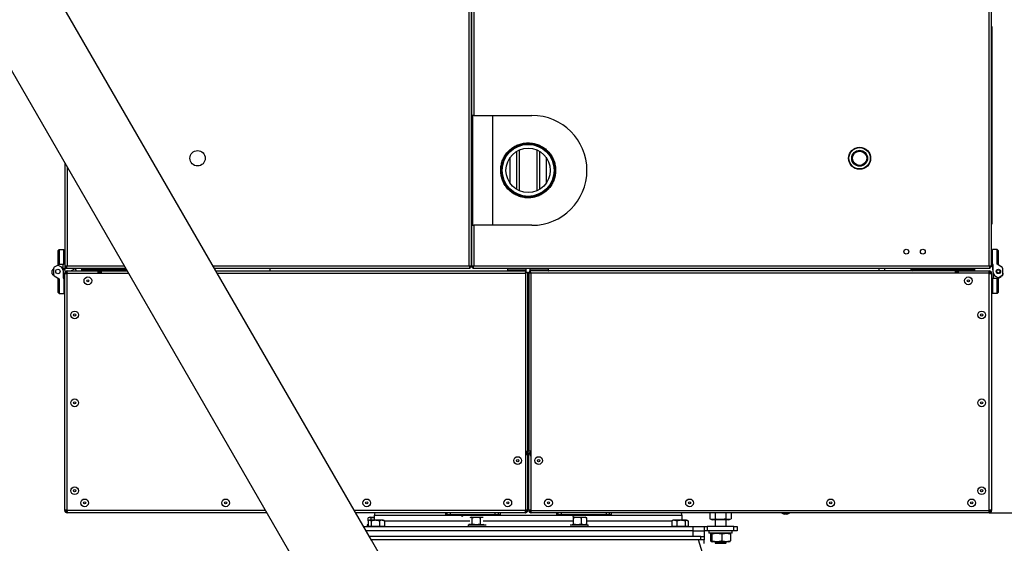
# Model space of a CAD drawing. Units: millimetres. Extents: x 50 to 8471, y 48 to 5890.
# Drawn here: x 1486 to 2381, y 1257 to 1733 of the extents above; entities that cross this region are included whole.
import ezdxf

# ---------------------------------------------------------------- set-up
doc = ezdxf.new("R2010")
doc.units = ezdxf.units.MM
doc.header["$LTSCALE"] = 10
doc.header["$PDSIZE"] = -1
doc.layers.add('WYMIAR', color=8, linetype='Continuous')
doc.styles.add('SLDTEXTSTYLE0', font='TXT', dxfattribs={"width": 0.605})
doc.dimstyles.new('SLDDIMSTYLE2', dxfattribs={"dimtxt": 51.366374, "dimasz": 33.02, "dimexe": 0, "dimexo": 0.0625, "dimgap": 12.841593, "dimtad": 1, "dimdec": 0, "dimrnd": 1e-09, "dimzin": 12, "dimdsep": 46, "dimtxsty": 'SLDTEXTSTYLE0', "dimsah": 1, "dimcen": 0.09, "dimadec": 0, "dimazin": 3, "dimtfac": 1, "dimtdec": 0, "dimtofl": 0, "dimtmove": 0, "dimatfit": 3, "dimfxl": 1, "dimfrac": 2, "dimtolj": 1, "dimtzin": 12, "dimarcsym": 0})

# ---------------------------------------------------------------- blocks, each defined once
blk = doc.blocks.new('_D_22')
at = {"layer": 'Defpoints', "color": 0}
for p in [(2027.78, 2618.25), (2131.87, 749.68), (2821, 749.68)]:
    blk.add_point(p, dxfattribs=at)
at = {"layer": 'WYMIAR', "color": 0, "linetype": 'Continuous', "lineweight": -2}
for p, q in [((2027.85, 2618.25), (2821, 2618.25)), ((2821, 2585.23), (2821, 782.7)), ((2131.94, 749.68), (2821, 749.68))]:
    blk.add_line(p, q, dxfattribs=at)
at = {"layer": 'WYMIAR', "color": 0}
for points in [[(2826.51, 2585.23), (2815.5, 2585.23), (2821, 2618.25)], [(2815.5, 782.7), (2826.51, 782.7), (2821, 749.68)]]:
    blk.add_solid(points, dxfattribs=at)
at = {"layer": 'WYMIAR', "color": 0, "lineweight": 18, "insert": (2756.79, 1683.96), "char_height": 51.366, "attachment_point": 2, "rotation": 90, "style": 'SLDTEXTSTYLE0'}
blk.add_mtext('\\A1;1869', dxfattribs=at)
blk = doc.blocks.new('_D_23')
at = {"layer": 'Defpoints', "color": 0}
for p in [(2027.78, 2618.25), (2681, 2618.25), (2367.73, 1284.75)]:
    blk.add_point(p, dxfattribs=at)
at = {"layer": 'WYMIAR', "color": 0, "linetype": 'Continuous', "lineweight": -2}
for p, q in [((2027.85, 2618.25), (2681, 2618.25)), ((2681, 1317.77), (2681, 2585.23)), ((2367.8, 1284.75), (2681, 1284.75))]:
    blk.add_line(p, q, dxfattribs=at)
at = {"layer": 'WYMIAR', "color": 0}
for points in [[(2686.51, 2585.23), (2675.5, 2585.23), (2681, 2618.25)], [(2675.5, 1317.77), (2686.51, 1317.77), (2681, 1284.75)]]:
    blk.add_solid(points, dxfattribs=at)
at = {"layer": 'WYMIAR', "color": 0, "lineweight": 18, "insert": (2616.79, 1951.5), "char_height": 51.366, "attachment_point": 2, "rotation": 90, "style": 'SLDTEXTSTYLE0'}
blk.add_mtext('\\A1;1333', dxfattribs=at)
blk = doc.blocks.new('_D_24')
at = {"layer": 'Defpoints', "color": 0}
for p in [(1380.11, 2752.55), (2131.87, 749.68), (2961, 749.68)]:
    blk.add_point(p, dxfattribs=at)
at = {"layer": 'WYMIAR', "color": 0, "linetype": 'Continuous', "lineweight": -2}
for p, q in [((1380.17, 2752.55), (2961, 2752.55)), ((2961, 2719.53), (2961, 782.7)), ((2131.94, 749.68), (2961, 749.68))]:
    blk.add_line(p, q, dxfattribs=at)
at = {"layer": 'WYMIAR', "color": 0}
for points in [[(2966.51, 2719.53), (2955.5, 2719.53), (2961, 2752.55)], [(2955.5, 782.7), (2966.51, 782.7), (2961, 749.68)]]:
    blk.add_solid(points, dxfattribs=at)
at = {"layer": 'WYMIAR', "color": 0, "lineweight": 18, "insert": (2896.79, 1751.11), "char_height": 51.366, "attachment_point": 2, "rotation": 90, "style": 'SLDTEXTSTYLE0'}
blk.add_mtext('\\A1;2003', dxfattribs=at)

msp = doc.modelspace()

# ---------------------------------------------------------------- linework, layer by layer
at = {"lineweight": 25}
for p, q in [((1894.734, 1509.299), (1894.734, 2545.199)), ((1896.784, 1508.403), (1896.784, 2546.096)), ((2367.734, 1509.299), (2367.734, 2545.199)), ((2369.784, 1508.403), (2369.784, 2546.096)), ((1896.784, 2273.249), (1896.784, 1646.249)), ((1898.834, 2273.249), (1898.834, 1646.249)), ((1212.691, 2146.949), (1775.229, 1172.604)), ((1805.748, 1259.745), (1293.52, 2146.949)), ((2369.784, 1727.249), (2369.984, 1727.249)), ((2369.984, 1724.249), (2369.784, 1724.249)), ((2369.984, 1727.249), (2369.984, 1724.249)), ((2369.984, 1724.249), (2369.984, 1550.249)), ((1898.834, 1646.249), (1896.784, 1646.249)), ((1898.034, 1546.249), (1898.034, 1646.249)), ((1898.834, 1646.249), (1951.784, 1646.249)), ((1915.984, 1646.249), (1915.984, 1546.249)), ((1937.934, 1578.96), (1937.934, 1613.538)), ((1940.434, 1577.691), (1940.434, 1614.807)), ((1956.134, 1614.807), (1956.134, 1577.691)), ((1958.634, 1613.538), (1958.634, 1578.96)), ((1932.017, 1584.358), (1932.017, 1608.141)), ((1964.551, 1608.141), (1964.551, 1584.358)), ((1526.784, 1602.924), (1526.784, 1508.403)), ((1528.834, 1599.373), (1528.834, 1509.299)), ((2369.784, 1550.249), (2369.984, 1550.249)), ((2369.984, 1550.249), (2369.984, 1547.249)), ((1896.784, 1546.249), (1896.784, 1508.403)), ((1896.784, 1546.249), (1898.834, 1546.249)), ((1898.834, 1546.249), (1898.834, 1509.299)), ((1951.784, 1546.249), (1898.834, 1546.249)), ((2369.984, 1547.249), (2369.784, 1547.249)), ((1521.784, 1524.249), (1520.784, 1523.249)), ((1520.784, 1510.449), (1520.784, 1523.249)), ((1521.784, 1524.249), (1521.784, 1510.449)), ((1521.784, 1524.249), (1525.784, 1524.249)), ((1525.784, 1510.449), (1525.784, 1524.249)), ((2370.784, 1523.81), (2369.784, 1523.707)), ((2370.784, 1510.457), (2370.784, 1524.257)), ((2374.784, 1524.257), (2370.784, 1524.257)), ((2374.784, 1510.834), (2374.784, 1524.257)), ((2374.784, 1524.257), (2375.784, 1523.256)), ((2375.784, 1523.256), (2375.784, 1510.257)), ((1526.784, 1521.649), (1525.784, 1521.649)), ((2370.784, 1521.649), (2369.784, 1521.649)), ((1515.42, 1501.981), (1515.469, 1505.14)), ((1516.784, 1506.445), (1515.982, 1505.998)), ((1516.784, 1501.136), (1516.784, 1507.362)), ((1520.02, 1509.808), (1517.284, 1508.228)), ((1520.02, 1509.808), (1520.784, 1510.249)), ((1521.784, 1510.449), (1520.784, 1510.449)), ((1520.784, 1510.449), (1520.784, 1510.249)), ((1523.184, 1508.559), (1521.02, 1509.808)), ((1525.784, 1510.449), (1521.784, 1510.449)), ((1525.184, 1505.094), (1525.184, 1510.449)), ((1525.184, 1507.36), (1525.89, 1506.938)), ((1525.184, 1505.094), (1525.184, 1498.049)), ((1525.784, 1511.849), (1526.784, 1511.849)), ((1526.065, 1507.035), (1525.89, 1506.938)), ((1526.065, 1507.035), (1527.529, 1507.851)), ((1526.552, 1506.162), (1526.065, 1507.035)), ((1528.504, 1507.249), (1526.552, 1506.162)), ((1527.578, 1504.319), (1526.552, 1506.162)), ((1526.784, 1508.403), (1527.584, 1508.403)), ((1527.451, 1508.368), (1527.874, 1508.043)), ((1527.938, 1507.249), (1527.938, 1508.049)), ((1527.938, 1507.249), (1582.022, 1507.249)), ((1528.834, 1509.299), (1580.838, 1509.299)), ((1528.834, 1503.949), (1528.834, 1504.749)), ((1528.834, 1504.749), (1556.734, 1504.749)), ((1532.236, 1504.749), (1536.724, 1507.249)), ((1537.411, 1504.749), (1536.186, 1506.949)), ((1542.284, 1505.449), (1542.284, 1506.249)), ((1542.284, 1506.249), (1547.284, 1506.249)), ((1547.284, 1505.449), (1542.284, 1505.449)), ((1547.284, 1506.249), (1547.284, 1505.449)), ((1547.284, 1506.249), (1582.599, 1506.249)), ((1547.284, 1505.449), (1583.061, 1505.449)), ((1548.784, 1505.449), (1548.784, 1504.949)), ((1560.784, 1504.949), (1548.784, 1504.949)), ((1549.884, 1507.249), (1549.884, 1506.249)), ((1556.734, 1504.749), (1556.734, 1502.699)), ((1559.684, 1506.249), (1559.684, 1507.249)), ((1559.784, 1504.749), (1559.784, 1502.699)), ((1559.784, 1504.749), (1583.465, 1504.749)), ((1560.784, 1504.949), (1560.784, 1505.449)), ((1661.667, 1509.299), (1894.734, 1509.299)), ((1662.851, 1507.249), (1895.631, 1507.249)), ((1664.294, 1504.749), (1946.631, 1504.749)), ((1713.284, 1507.249), (1713.284, 1504.749)), ((1895.631, 1508.049), (1895.631, 1508.84)), ((1898.249, 1508.249), (1895.631, 1508.249)), ((1895.631, 1507.249), (1895.631, 1508.049)), ((1896.784, 1508.403), (1895.984, 1508.403)), ((1896.784, 1508.403), (1897.584, 1508.403)), ((1897.584, 1508.403), (1898.034, 1508.403)), ((1897.938, 1507.249), (1897.938, 1508.049)), ((1897.938, 1507.249), (2368.631, 1507.249)), ((1898.034, 1508.403), (1898.034, 1508.9)), ((1898.376, 1508.403), (1898.034, 1508.403)), ((1898.834, 1509.299), (2367.734, 1509.299)), ((1929.631, 1506.249), (1929.631, 1505.249)), ((1946.631, 1506.249), (1929.631, 1506.249)), ((1929.631, 1505.249), (1946.631, 1505.249)), ((1930.131, 1506.749), (1946.131, 1506.749)), ((1946.631, 1505.249), (1946.631, 1506.249)), ((1946.631, 1503.949), (1946.631, 1504.749)), ((1949.938, 1506.249), (1949.938, 1505.249)), ((1966.938, 1506.249), (1949.938, 1506.249)), ((1949.938, 1505.249), (1966.938, 1505.249)), ((2336.784, 1504.749), (1949.938, 1504.749)), ((1949.938, 1503.949), (1949.938, 1504.749)), ((1950.438, 1506.749), (1966.438, 1506.749)), ((1966.938, 1505.249), (1966.938, 1506.249)), ((2267.284, 1507.249), (2267.284, 1504.749)), ((2272.284, 1507.249), (2272.284, 1504.749)), ((2296.284, 1507.249), (2296.284, 1505.749)), ((2320.284, 1505.749), (2296.284, 1505.749)), ((2298.348, 1504.777), (2298.749, 1505.241)), ((2298.348, 1504.777), (2298.348, 1504.749)), ((2299.984, 1505.749), (2298.73, 1505.293)), ((2307.342, 1504.777), (2307.342, 1504.749)), ((2317.838, 1505.293), (2316.584, 1505.749)), ((2317.278, 1504.777), (2317.278, 1504.749)), ((2349.284, 1505.449), (2317.408, 1505.449)), ((2318.046, 1505.217), (2317.838, 1505.293)), ((2318.738, 1504.777), (2318.009, 1505.115)), ((2318.22, 1504.777), (2318.22, 1504.749)), ((2318.738, 1504.777), (2318.738, 1504.749)), ((2320.284, 1505.749), (2320.284, 1507.249)), ((2349.284, 1506.249), (2320.284, 1506.249)), ((2335.784, 1505.449), (2335.784, 1504.949)), ((2347.784, 1504.949), (2335.784, 1504.949)), ((2336.784, 1504.749), (2336.784, 1502.699)), ((2336.884, 1507.249), (2336.884, 1506.249)), ((2339.834, 1502.699), (2339.834, 1504.749)), ((2339.834, 1504.749), (2367.734, 1504.749)), ((2346.684, 1506.249), (2346.684, 1507.249)), ((2347.784, 1504.949), (2347.784, 1505.449)), ((2349.284, 1505.449), (2349.284, 1506.249)), ((2349.284, 1506.249), (2354.284, 1506.249)), ((2354.284, 1505.449), (2349.284, 1505.449)), ((2354.284, 1506.249), (2354.284, 1505.449)), ((2367.734, 1503.949), (2367.734, 1504.749)), ((2369.117, 1508.368), (2368.528, 1507.915)), ((2368.631, 1507.249), (2368.631, 1508.049)), ((2369.784, 1508.403), (2368.984, 1508.403)), ((2369.784, 1511.849), (2370.784, 1511.849)), ((2370.172, 1509.873), (2369.967, 1511.849)), ((2370.769, 1509.935), (2370.172, 1509.873)), ((2371.384, 1504.008), (2370.769, 1509.935)), ((2371.384, 1510.457), (2370.784, 1510.457)), ((2370.784, 1510.416), (2370.784, 1510.457)), ((2370.784, 1510.416), (2371.384, 1510.416)), ((2371.384, 1503.411), (2371.384, 1510.457)), ((2374.048, 1504.256), (2374.106, 1504.734)), ((2379.284, 1508.236), (2374.784, 1510.834)), ((2378.856, 1508.541), (2378.411, 1508.74)), ((2379.784, 1507.37), (2379.784, 1501.143)), ((1517.144, 1500.367), (1515.907, 1501.107)), ((1517.284, 1500.27), (1521.784, 1497.672)), ((1518.052, 1499.825), (1517.954, 1499.883)), ((1518.052, 1499.825), (1518.221, 1499.729)), ((1520.784, 1485.249), (1520.784, 1498.249)), ((1521.784, 1497.672), (1521.784, 1484.249)), ((1525.184, 1501.508), (1526.784, 1502.399)), ((1525.184, 1498.049), (1525.784, 1498.049)), ((1525.784, 1498.049), (1525.784, 1484.249)), ((1526.784, 1496.649), (1525.784, 1496.649)), ((1527.584, 1502.699), (1526.784, 1502.699)), ((1526.784, 1286.799), (1526.784, 1502.699)), ((1527.593, 1502.85), (1527.784, 1502.956)), ((1527.784, 1503.949), (1528.991, 1503.949)), ((1527.784, 1503.949), (1527.784, 1502.522)), ((1528.834, 1502.699), (1559.784, 1502.699)), ((1528.834, 1286.799), (1528.834, 1502.699)), ((1556.734, 1503.949), (1557.784, 1503.949)), ((1557.784, 1503.949), (1557.784, 1502.699)), ((1559.784, 1503.349), (1558.784, 1503.349)), ((1558.784, 1503.349), (1558.784, 1502.699)), ((1559.284, 1504.001), (1559.284, 1504.023)), ((1559.784, 1502.699), (1584.649, 1502.699)), ((1665.478, 1502.699), (1945.734, 1502.699)), ((1945.734, 1502.699), (1945.734, 1340.749)), ((1946.984, 1503.349), (1946.052, 1503.349)), ((1946.984, 1503.596), (1947.784, 1503.596)), ((1947.784, 1503.596), (1947.784, 1340.749)), ((1948.784, 1503.596), (1948.784, 1340.749)), ((1949.584, 1503.596), (1948.784, 1503.596)), ((1949.938, 1503.949), (1950.084, 1503.904)), ((1950.084, 1503.949), (1950.084, 1503.008)), ((1950.386, 1503.949), (1950.084, 1503.949)), ((1950.834, 1502.699), (1950.834, 1340.749)), ((2336.784, 1502.699), (1950.834, 1502.699)), ((2338.284, 1503.949), (2336.784, 1503.949)), ((2367.734, 1502.699), (2336.784, 1502.699)), ((2337.284, 1504.023), (2337.284, 1504.001)), ((2338.284, 1502.699), (2338.284, 1503.949)), ((2338.484, 1503.949), (2338.484, 1502.699)), ((2338.484, 1503.949), (2339.834, 1503.949)), ((2367.577, 1503.949), (2368.484, 1503.949)), ((2367.734, 1286.799), (2367.734, 1502.699)), ((2368.484, 1503.949), (2368.484, 1502.485)), ((2368.984, 1502.699), (2369.784, 1502.699)), ((2369.784, 1502.699), (2369.784, 1286.799)), ((2370.784, 1496.649), (2369.784, 1496.649)), ((2370.784, 1498.057), (2370.784, 1484.257)), ((2370.784, 1498.057), (2374.784, 1498.057)), ((2371.384, 1503.401), (2371.384, 1503.411)), ((2371.384, 1503.401), (2371.384, 1498.057)), ((2373.384, 1499.947), (2375.548, 1498.698)), ((2373.384, 1499.947), (2373.384, 1499.937)), ((2373.384, 1499.937), (2375.548, 1498.688)), ((2374.784, 1484.257), (2374.784, 1498.057)), ((2374.784, 1498.057), (2375.784, 1498.056)), ((2375.548, 1498.688), (2375.548, 1498.698)), ((2379.284, 1500.267), (2375.784, 1498.246)), ((2379.284, 1500.257), (2375.784, 1498.236)), ((2379.284, 1500.246), (2375.784, 1498.226)), ((2379.284, 1500.236), (2375.784, 1498.216)), ((2375.784, 1498.056), (2375.784, 1498.246)), ((2375.784, 1498.056), (2375.784, 1485.256)), ((2376.525, 1498.664), (2376.548, 1498.677)), ((2376.548, 1498.698), (2379.284, 1500.277)), ((2376.548, 1498.688), (2379.284, 1500.268)), ((2376.548, 1498.677), (2379.284, 1500.257)), ((2376.548, 1498.667), (2379.284, 1500.247)), ((2376.548, 1498.698), (2376.548, 1498.688)), ((2376.548, 1498.677), (2376.548, 1498.667)), ((2377.119, 1498.772), (2378.58, 1499.83)), ((2378.044, 1504.393), (2378.048, 1504.256)), ((2379.284, 1500.268), (2379.284, 1500.277)), ((2379.284, 1500.257), (2379.284, 1500.267)), ((2379.284, 1500.247), (2379.284, 1500.257)), ((2379.284, 1500.236), (2379.284, 1500.246)), ((2379.653, 1500.607), (2379.678, 1500.625)), ((2379.784, 1504.442), (2380.086, 1501.538)), ((2379.784, 1501.143), (2379.784, 1501.134)), ((2379.784, 1501.102), (2379.784, 1501.07)), ((1525.784, 1486.849), (1526.784, 1486.849)), ((1948.784, 1493.249), (1947.784, 1493.249)), ((2369.784, 1486.849), (2370.784, 1486.849)), ((1521.784, 1484.249), (1520.784, 1485.249)), ((1521.784, 1484.249), (1525.784, 1484.249)), ((2374.784, 1484.257), (2370.784, 1484.257)), ((2370.784, 1484.216), (2370.784, 1484.257)), ((2374.784, 1484.216), (2370.784, 1484.216)), ((2374.784, 1484.257), (2375.784, 1485.256)), ((2374.784, 1484.216), (2375.784, 1485.217)), ((2374.784, 1484.216), (2374.784, 1484.257)), ((2375.784, 1485.256), (2375.784, 1485.217)), ((1948.784, 1470.249), (1947.784, 1470.249)), ((1948.784, 1426.749), (1947.784, 1426.749)), ((1948.784, 1420.249), (1947.784, 1420.249)), ((1948.784, 1385.249), (1947.784, 1385.249)), ((1948.784, 1380.249), (1947.784, 1380.249)), ((1947.784, 1379.835), (1948.784, 1379.835)), ((1947.784, 1379.635), (1948.784, 1379.635)), ((1948.284, 1308.749), (1948.284, 1379.635)), ((1945.734, 1340.749), (1945.734, 1286.799)), ((1945.734, 1340.749), (1947.784, 1340.749)), ((1945.734, 1337.699), (1947.784, 1337.699)), ((1946.984, 1337.699), (1946.984, 1340.749)), ((1947.784, 1337.699), (1947.784, 1286.799)), ((1950.834, 1340.749), (1948.784, 1340.749)), ((1948.784, 1286.799), (1948.784, 1337.699)), ((1950.084, 1340.749), (1950.084, 1336.949)), ((1950.084, 1336.949), (1950.834, 1336.949)), ((1950.834, 1340.749), (1950.834, 1286.799)), ((1947.784, 1308.749), (1948.284, 1308.749)), ((1948.284, 1308.749), (1948.784, 1308.749)), ((1947.784, 1296.499), (1948.784, 1296.499)), ((1527.584, 1286.799), (1526.784, 1286.799)), ((1527.784, 1286.976), (1527.784, 1285.949)), ((1527.784, 1285.949), (1529.035, 1285.949)), ((1709.299, 1286.799), (1528.834, 1286.799)), ((1528.834, 1285.549), (1528.834, 1284.749)), ((1710.482, 1284.749), (1528.834, 1284.749)), ((1710.481, 1284.749), (1710.481, 1284.449)), ((1710.481, 1284.449), (1710.702, 1284.369)), ((1710.656, 1284.449), (1710.481, 1284.449)), ((1945.734, 1286.799), (1790.128, 1286.799)), ((1945.734, 1284.749), (1791.311, 1284.749)), ((1808.284, 1282.249), (1808.284, 1278.049)), ((1887.468, 1282.249), (1808.284, 1282.249)), ((1873.034, 1284.749), (1873.034, 1282.749)), ((1874.658, 1282.749), (1873.034, 1282.749)), ((1874.658, 1282.749), (1874.658, 1284.749)), ((1877.649, 1282.749), (1874.658, 1282.749)), ((1877.649, 1282.749), (1877.649, 1284.749)), ((1918.419, 1282.749), (1877.649, 1282.749)), ((1988.468, 1282.249), (1889.2, 1282.249)), ((1889.329, 1282.648), (1889.245, 1282.749)), ((1918.419, 1282.749), (1918.419, 1284.749)), ((1921.411, 1282.749), (1918.419, 1282.749)), ((1921.411, 1282.749), (1921.411, 1284.749)), ((1923.034, 1282.749), (1921.411, 1282.749)), ((1923.034, 1282.749), (1923.034, 1284.749)), ((1945.464, 1286.349), (1945.784, 1286.349)), ((1945.734, 1285.549), (1945.734, 1284.749)), ((1945.784, 1286.349), (1945.784, 1287.143)), ((1946.984, 1286.799), (1947.784, 1286.799)), ((1948.784, 1287.249), (1947.784, 1287.249)), ((1949.584, 1286.799), (1948.784, 1286.799)), ((1949.584, 1286.976), (1949.584, 1285.549)), ((1951.011, 1285.549), (1949.584, 1285.549)), ((1950.834, 1286.799), (2367.734, 1286.799)), ((1950.834, 1285.549), (1950.834, 1284.749)), ((2367.734, 1284.749), (1950.834, 1284.749)), ((1974.034, 1284.749), (1974.034, 1282.749)), ((1975.658, 1282.749), (1974.034, 1282.749)), ((1975.658, 1282.749), (1975.658, 1284.749)), ((1978.649, 1282.749), (1975.658, 1282.749)), ((1978.649, 1282.749), (1978.649, 1284.749)), ((2019.419, 1282.749), (1978.649, 1282.749)), ((2088.284, 1282.249), (1990.2, 1282.249)), ((1990.329, 1282.648), (1990.245, 1282.749)), ((2019.419, 1282.749), (2019.419, 1284.749)), ((2022.411, 1282.749), (2019.419, 1282.749)), ((2022.411, 1282.749), (2022.411, 1284.749)), ((2024.034, 1282.749), (2022.411, 1282.749)), ((2024.034, 1282.749), (2024.034, 1284.749)), ((2088.284, 1278.049), (2088.284, 1282.249)), ((2113.469, 1284.749), (2113.469, 1279.265)), ((2118.377, 1284.749), (2118.377, 1279.265)), ((2128.192, 1284.749), (2128.192, 1279.265)), ((2133.099, 1284.749), (2133.099, 1279.265)), ((2179.084, 1284.749), (2179.084, 1284.449)), ((2179.084, 1284.449), (2181.557, 1283.549)), ((2184.504, 1284.449), (2179.084, 1284.449)), ((2183.148, 1283.549), (2181.557, 1283.549)), ((2183.612, 1283.549), (2183.148, 1283.549)), ((2183.612, 1283.549), (2186.084, 1284.449)), ((2186.084, 1284.449), (2184.504, 1284.449)), ((2186.084, 1284.449), (2186.084, 1284.749)), ((2367.534, 1285.949), (2368.484, 1285.949)), ((2367.734, 1285.549), (2367.734, 1284.749)), ((2368.484, 1287.013), (2368.484, 1285.949)), ((2368.984, 1286.799), (2369.784, 1286.799)), ((1798.528, 1272.249), (2098.284, 1272.249)), ((1801.784, 1273.849), (1801.784, 1272.249)), ((1801.958, 1273.849), (1801.784, 1273.849)), ((1802.868, 1273.849), (1801.958, 1273.849)), ((1802.868, 1277.281), (1802.868, 1272.549)), ((1802.868, 1272.549), (1804.222, 1272.549)), ((1802.902, 1277.296), (1802.902, 1280.028)), ((1804.109, 1278.049), (1803.269, 1277.564)), ((1804.484, 1280.649), (1803.357, 1280.239)), ((1803.784, 1272.549), (1803.784, 1272.249)), ((1816.459, 1278.049), (1804.109, 1278.049)), ((1804.222, 1272.549), (1805.575, 1272.549)), ((1804.484, 1280.649), (1808.284, 1280.649)), ((1805.42, 1278.049), (1805.42, 1280.028)), ((1805.575, 1277.281), (1805.575, 1272.549)), ((1805.575, 1272.549), (1809.283, 1272.549)), ((1809.283, 1272.549), (1812.991, 1272.549)), ((1812.991, 1277.281), (1812.991, 1272.549)), ((1812.991, 1272.549), (1815.346, 1272.549)), ((1815.346, 1272.549), (1817.7, 1272.549)), ((1817.3, 1277.564), (1816.459, 1278.049)), ((1816.784, 1272.249), (1816.784, 1272.549)), ((1817.255, 1277.486), (1817.7, 1277.281)), ((1817.7, 1277.281), (1817.7, 1272.549)), ((1817.7, 1277.249), (1895.226, 1277.249)), ((1893.784, 1273.849), (1893.784, 1272.249)), ((1893.784, 1273.849), (1902.284, 1273.849)), ((1894.902, 1274.47), (1894.902, 1274.666)), ((1896.323, 1280.59), (1895.357, 1280.239)), ((1895.359, 1274.259), (1896.484, 1273.849)), ((1896.484, 1280.649), (1901.237, 1280.649)), ((1897.42, 1274.47), (1897.42, 1280.028)), ((1901.237, 1280.649), (1906.753, 1280.649)), ((1902.284, 1273.849), (1910.114, 1273.849)), ((1904.802, 1274.47), (1904.802, 1280.028)), ((1907.482, 1277.249), (1988.811, 1277.249)), ((1910.784, 1272.249), (1910.784, 1272.258)), ((1985.784, 1272.258), (1985.784, 1272.249)), ((1986.455, 1273.849), (1994.284, 1273.849)), ((1988.44, 1274.19), (1989.42, 1274.47)), ((1989.42, 1280.028), (1988.808, 1280.209)), ((1989.42, 1274.47), (1989.42, 1280.028)), ((1989.816, 1280.649), (1993.237, 1280.649)), ((1993.237, 1280.649), (2000.084, 1280.649)), ((1994.284, 1273.849), (2002.784, 1273.849)), ((1996.802, 1274.47), (1996.802, 1280.028)), ((2000.084, 1273.849), (2001.21, 1274.259)), ((2001.211, 1280.239), (2000.246, 1280.59)), ((2001.185, 1280.166), (2001.667, 1280.028)), ((2001.667, 1274.47), (2001.185, 1274.327)), ((2001.667, 1274.47), (2001.667, 1280.028)), ((2001.667, 1277.249), (2078.868, 1277.249)), ((2002.784, 1272.249), (2002.784, 1273.849)), ((2078.868, 1277.281), (2079.315, 1277.559)), ((2078.868, 1277.281), (2078.868, 1272.549)), ((2078.868, 1272.549), (2081.223, 1272.549)), ((2080.109, 1278.049), (2079.302, 1277.583)), ((2079.784, 1272.549), (2079.784, 1272.249)), ((2080.183, 1278.049), (2080.109, 1278.049)), ((2092.459, 1278.049), (2080.183, 1278.049)), ((2081.223, 1272.549), (2083.577, 1272.549)), ((2083.577, 1277.281), (2083.577, 1272.549)), ((2083.577, 1272.549), (2087.285, 1272.549)), ((2087.285, 1272.549), (2090.993, 1272.549)), ((2090.993, 1277.281), (2090.993, 1272.549)), ((2090.993, 1272.549), (2092.347, 1272.549)), ((2092.347, 1272.549), (2093.7, 1272.549)), ((2093.267, 1277.583), (2092.459, 1278.049)), ((2092.784, 1272.249), (2092.784, 1272.549)), ((2093.79, 1277.281), (2093.267, 1277.583)), ((2093.7, 1277.281), (2093.7, 1272.549)), ((2093.7, 1272.549), (2093.79, 1272.549)), ((2093.79, 1277.281), (2093.79, 1272.549)), ((2098.284, 1268.249), (2098.284, 1272.249)), ((2098.284, 1272.249), (2108.284, 1272.249)), ((2108.284, 1272.249), (2108.284, 1268.249)), ((2108.284, 1272.249), (2111.213, 1272.249)), ((2111.213, 1272.249), (2111.213, 1268.249)), ((2135.355, 1272.249), (2111.213, 1272.249)), ((2113.469, 1279.265), (2115.984, 1278.349)), ((2130.584, 1278.349), (2115.984, 1278.349)), ((2118.284, 1278.349), (2118.284, 1272.249)), ((2128.284, 1272.249), (2128.284, 1278.349)), ((2130.584, 1278.349), (2133.099, 1279.265)), ((2135.355, 1268.249), (2135.355, 1272.249)), ((2135.355, 1272.249), (2138.284, 1272.249)), ((2138.284, 1272.249), (2138.284, 1268.249)), ((2098.284, 1268.249), (1800.838, 1268.249)), ((2105.284, 1263.249), (1803.725, 1263.249)), ((2098.284, 1263.249), (2098.284, 1268.249)), ((2098.284, 1268.249), (2108.284, 1268.249)), ((2105.284, 1260.249), (2105.284, 1263.249)), ((2105.284, 1263.249), (2108.284, 1263.249)), ((2108.284, 1268.249), (2108.284, 1263.249)), ((2111.213, 1268.249), (2108.284, 1268.249)), ((2108.284, 1263.249), (2108.284, 1260.249)), ((2135.355, 1268.249), (2111.213, 1268.249)), ((2112.784, 1268.249), (2112.784, 1266.249)), ((2133.784, 1266.249), (2112.784, 1266.249)), ((2114.081, 1265.334), (2114.081, 1259.165)), ((2114.218, 1265.334), (2114.218, 1259.165)), ((2114.683, 1265.776), (2114.662, 1265.768)), ((2115.984, 1266.249), (2114.683, 1265.776)), ((2115.495, 1265.334), (2115.495, 1259.165)), ((2124.561, 1265.334), (2124.561, 1259.165)), ((2131.885, 1265.776), (2130.584, 1266.249)), ((2131.857, 1265.697), (2132.351, 1265.334)), ((2131.907, 1265.768), (2131.885, 1265.776)), ((2132.351, 1265.334), (2132.351, 1259.165)), ((2132.487, 1265.334), (2132.487, 1259.165)), ((2133.784, 1266.249), (2133.784, 1268.249)), ((2138.284, 1268.249), (2135.355, 1268.249)), ((2105.284, 1260.249), (1805.457, 1260.249)), ((1823.876, 1228.578), (1805.742, 1259.754)), ((1835.851, 1207.604), (1805.786, 1259.679)), ((2137.685, 1146.957), (2103.284, 1260.249)), ((2108.284, 1260.249), (2105.284, 1260.249)), ((2108.284, 1256.749), (2108.284, 1260.249)), ((2114.688, 1258.721), (2115.984, 1258.249)), ((2120.488, 1258.249), (2115.984, 1258.249)), ((2118.284, 1258.249), (2118.284, 1257.349)), ((2118.284, 1257.349), (2118.484, 1257.149)), ((2118.284, 1257.349), (2128.284, 1257.349)), ((2118.484, 1257.149), (2128.084, 1257.149)), ((2130.584, 1258.249), (2120.488, 1258.249)), ((2128.084, 1257.149), (2128.284, 1257.349)), ((2128.284, 1257.349), (2128.284, 1258.249)), ((2130.584, 1258.249), (2131.881, 1258.721)), ((2132.351, 1259.165), (2131.857, 1258.788)), ((2131.881, 1258.721), (2131.907, 1258.73))]:
    msp.add_line(p, q, dxfattribs=at)
at = {"lineweight": 25, "flags": 128}
for points in [[(1549.284, 1504.949), (1549.399, 1504.821), (1549.465, 1504.749)], [(1560.103, 1504.749), (1560.169, 1504.821), (1560.284, 1504.949)], [(2336.284, 1504.949), (2336.399, 1504.821), (2336.465, 1504.749)], [(2347.103, 1504.749), (2347.169, 1504.821), (2347.284, 1504.949)], [(1559.284, 1504.023), (1558.845, 1503.703), (1558.601, 1503.547)], [(2376.548, 1498.667), (2376.431, 1498.609), (2376.428, 1498.608)]]:
    msp.add_lwpolyline(points, dxfattribs=at)
at = {"lineweight": 25}
for centre, radius in [((1647.584, 1607.249), 7), ((1948.284, 1596.249), 24.15), ((1948.284, 1596.249), 23.65), ((1948.284, 1596.249), 20.15), ((2249.784, 1607.249), 10), ((2249.784, 1607.249), 9.72), ((2249.784, 1607.249), 7.22), ((2249.784, 1607.249), 6.451), ((2292.284, 1522.249), 2.2), ((2307.284, 1522.249), 2.2), ((1520.52, 1504.249), 2), ((2376.048, 1504.257), 2), ((2376.048, 1504.257), 1.5), ((1547.784, 1495.749), 3.5), ((1547.784, 1495.749), 1.027), ((2348.784, 1495.749), 3.5), ((2348.784, 1495.749), 1.027), ((1535.784, 1464.749), 3.5), ((1535.784, 1464.749), 1.027), ((2360.784, 1464.749), 3.5), ((2360.784, 1464.749), 1.027), ((1535.784, 1384.749), 3.5), ((2360.784, 1384.749), 3.5), ((1535.784, 1384.749), 1.027), ((2360.784, 1384.749), 1.027), ((1938.784, 1332.249), 3.5), ((1957.784, 1332.249), 3.5), ((1938.784, 1332.249), 1.027), ((1957.784, 1332.249), 1.027), ((1535.784, 1304.749), 3.5), ((2360.784, 1304.749), 3.5), ((1535.784, 1304.749), 1.027), ((2360.784, 1304.749), 1.027), ((1544.784, 1293.749), 3.5), ((1544.784, 1293.749), 1.027), ((1673.084, 1293.749), 3.5), ((1673.084, 1293.749), 1.027), ((1801.484, 1293.749), 3.5), ((1801.484, 1293.749), 1.027), ((1929.784, 1293.749), 3.5), ((1929.784, 1293.749), 1.027), ((1966.784, 1293.749), 3.5), ((1966.784, 1293.749), 1.027), ((2095.084, 1293.749), 3.5), ((2095.084, 1293.749), 1.027), ((2223.484, 1293.749), 3.5), ((2223.484, 1293.749), 1.027), ((2351.784, 1293.749), 3.5), ((2351.784, 1293.749), 1.027)]:
    msp.add_circle(centre, radius, dxfattribs=at)
for centre, radius, start, end in [((1951.784, 1596.249), 50, 270, 90), ((1516.469, 1505.124), 1, 119.11714, 179.11714), ((1517.784, 1507.362), 1, 120, 180), ((1520.52, 1508.942), 1, 60, 120), ((1521.184, 1505.094), 4, 0, 60), ((1528.834, 1502.699), 2.05, 90, 180), ((1556.734, 1502.699), 2.05, 0, 90), ((1930.131, 1506.249), 0.5, 90, 180), ((1930.131, 1505.249), 0.5, 180, 270), ((1946.131, 1506.249), 0.5, 0, 90), ((1946.131, 1505.249), 0.5, 270, 0), ((1950.438, 1506.249), 0.5, 90, 180), ((1950.438, 1505.249), 0.5, 180, 270), ((1966.438, 1506.249), 0.5, 0, 90), ((1966.438, 1505.249), 0.5, 270, 0), ((2339.834, 1502.699), 2.05, 90, 142.428131), ((2367.734, 1502.699), 2.05, 0, 90), ((2378.448, 1507.628), 1, 40.799284, 65.924482), ((2378.784, 1507.37), 1, 0.000006, 60.000021), ((1516.42, 1501.966), 1, 179.11714, 239.11714), ((1517.784, 1501.136), 1, 180, 240), ((1528.834, 1502.699), 1.25, 147.14012, 180), ((1556.734, 1502.699), 1.25, 0, 32.85988), ((1554.784, 1509.749), 7.3, 308.056508, 313.230221), ((2341.784, 1509.749), 7.3, 226.769779, 231.943492), ((2367.734, 1502.699), 1.25, 0, 53.130102), ((2375.384, 1503.411), 4, 180.000006, 240.000021), ((2375.384, 1503.401), 4, 180.000006, 240.000021), ((2376.048, 1499.564), 1, 240.000015, 299.999985), ((2376.048, 1499.554), 1, 240.000015, 299.999985), ((2376.533, 1499.581), 1, 263.954545, 305.924482), ((2378.784, 1501.143), 1, 299.999979, 359.999994), ((2378.784, 1501.134), 1, 299.999979, 359.999994), ((2378.784, 1501.133), 1, 299.999979, 359.999994), ((2378.784, 1501.123), 1, 299.999979, 359.999994), ((2378.784, 1501.123), 1, 299.999979, 359.999994), ((2378.784, 1501.113), 1, 299.999979, 359.999994), ((2378.784, 1501.102), 1, 299.999986, 322.192628), ((2379.091, 1501.435), 1, 305.924482, 5.924482), ((2378.784, 1501.112), 1, 341.39949, 360), ((1945.734, 1337.699), 2.05, 0, 52.428131), ((1528.834, 1286.799), 2.05, 180, 270), ((1528.834, 1286.799), 1.25, 180, 212.85988), ((1528.834, 1286.799), 1.25, 222.843643, 270), ((1813.284, 1282.249), 5, 150, 180), ((1888.334, 1282.749), 1, 180, 354.21154), ((1945.734, 1286.799), 1.25, 270, 0), ((1945.734, 1286.799), 2.05, 270, 0), ((1950.834, 1286.799), 2.05, 180, 270), ((1989.334, 1282.749), 1, 180, 354.21154), ((2083.284, 1282.249), 5, 0, 30.000178), ((2367.734, 1286.799), 2.05, 270, 0), ((2367.734, 1286.799), 1.25, 270, 0)]:
    msp.add_arc(centre, radius, start, end, dxfattribs=at)
for points, knots in [([(1948.284, 1621.249), (1946.88, 1621.179), (1944.073, 1621.04), (1939.979, 1619.949), (1936.126, 1618.225), (1932.608, 1615.879), (1929.543, 1612.967), (1926.996, 1609.588), (1925.066, 1605.82), (1923.781, 1601.787), (1923.207, 1597.594), (1923.329, 1593.368), (1924.173, 1589.227), (1925.683, 1585.283), (1927.847, 1581.655), (1930.578, 1578.429), (1933.824, 1575.716), (1937.474, 1573.573), (1941.438, 1572.086), (1945.591, 1571.273), (1949.82, 1571.183), (1954.002, 1571.788), (1958.018, 1573.099), (1961.763, 1575.051), (1965.121, 1577.616), (1968.015, 1580.7), (1970.339, 1584.237), (1972.05, 1588.11), (1973.072, 1592.218), (1973.405, 1596.435), (1973.01, 1600.644), (1971.931, 1604.728), (1970.17, 1608.566), (1967.801, 1612.066), (1964.867, 1615.109), (1961.47, 1617.634), (1957.689, 1619.527), (1953.277, 1620.944), (1950.077, 1621.14), (1948.284, 1621.249)], [0, 0, 0, 0, 0.0268095, 0.0536191, 0.0804269, 0.1072349, 0.1340779, 0.1609209, 0.1877876, 0.214654, 0.2414824, 0.2683108, 0.2950987, 0.3218869, 0.3486953, 0.3755039, 0.4023617, 0.4292194, 0.4560786, 0.4829376, 0.509748, 0.5365585, 0.5633461, 0.590134, 0.6169602, 0.6437865, 0.6706526, 0.6975186, 0.7243637, 0.7512087, 0.7780045, 0.8048004, 0.8315956, 0.858391, 0.8852351, 0.9120793, 0.9389457, 0.9658118, 1, 1, 1, 1]), ([(1528.834, 1509.299), (1528.595, 1509.233), (1528.116, 1509.099), (1527.485, 1508.899), (1527.02, 1508.7), (1526.808, 1508.534), (1526.79, 1508.435), (1526.784, 1508.403)], [0, 0, 0, 0, 0.2228704, 0.4457808, 0.6686913, 0.8916016, 1, 1, 1, 1]), ([(1528.834, 1509.299), (1528.68, 1509.229), (1528.371, 1509.087), (1527.97, 1508.876), (1527.688, 1508.664), (1527.59, 1508.506), (1527.585, 1508.419), (1527.584, 1508.403)], [0, 0, 0, 0, 0.2361436, 0.4723434, 0.7085437, 0.9447441, 1, 1, 1, 1]), ([(1527.938, 1507.249), (1528.004, 1507.274), (1528.138, 1507.322), (1528.338, 1507.703), (1528.537, 1508.258), (1528.703, 1508.829), (1528.802, 1509.183), (1528.834, 1509.299)], [0, 0, 0, 0, 0.22287037, 0.44578075, 0.66869125, 0.89160156, 1, 1, 1, 1]), ([(1527.938, 1508.049), (1528.008, 1508.066), (1528.15, 1508.099), (1528.361, 1508.359), (1528.573, 1508.733), (1528.731, 1509.073), (1528.818, 1509.263), (1528.834, 1509.299)], [0, 0, 0, 0, 0.2361436, 0.4723434, 0.7085437, 0.9447441, 1, 1, 1, 1]), ([(1896.784, 1508.403), (1896.76, 1508.469), (1896.711, 1508.603), (1896.331, 1508.803), (1895.775, 1509.002), (1895.204, 1509.168), (1894.85, 1509.267), (1894.734, 1509.299)], [0, 0, 0, 0, 0.2228704, 0.4457808, 0.6686913, 0.8916016, 1, 1, 1, 1]), ([(1894.734, 1509.299), (1894.801, 1509.06), (1894.934, 1508.581), (1895.134, 1507.95), (1895.334, 1507.485), (1895.5, 1507.273), (1895.598, 1507.255), (1895.631, 1507.249)], [0, 0, 0, 0, 0.2228704, 0.4457808, 0.6686913, 0.8916016, 1, 1, 1, 1]), ([(1894.734, 1509.299), (1894.805, 1509.145), (1894.946, 1508.835), (1895.158, 1508.435), (1895.369, 1508.152), (1895.528, 1508.055), (1895.614, 1508.05), (1895.631, 1508.049)], [0, 0, 0, 0, 0.2361436, 0.4723434, 0.7085437, 0.9447441, 1, 1, 1, 1]), ([(1895.984, 1508.403), (1895.967, 1508.473), (1895.934, 1508.614), (1895.675, 1508.826), (1895.3, 1509.038), (1894.96, 1509.196), (1894.77, 1509.283), (1894.734, 1509.299)], [0, 0, 0, 0, 0.2361436, 0.4723434, 0.7085437, 0.9447441, 1, 1, 1, 1]), ([(1898.834, 1509.299), (1898.595, 1509.233), (1898.116, 1509.099), (1897.485, 1508.899), (1897.02, 1508.7), (1896.808, 1508.534), (1896.79, 1508.435), (1896.784, 1508.403)], [0, 0, 0, 0, 0.2228704, 0.4457808, 0.6686913, 0.8916016, 1, 1, 1, 1]), ([(1898.834, 1509.299), (1898.68, 1509.229), (1898.371, 1509.087), (1897.97, 1508.876), (1897.688, 1508.664), (1897.59, 1508.506), (1897.585, 1508.419), (1897.584, 1508.403)], [0, 0, 0, 0, 0.2361436, 0.4723434, 0.7085437, 0.9447441, 1, 1, 1, 1]), ([(1897.938, 1507.249), (1898.004, 1507.274), (1898.138, 1507.322), (1898.338, 1507.703), (1898.537, 1508.258), (1898.703, 1508.829), (1898.802, 1509.183), (1898.834, 1509.299)], [0, 0, 0, 0, 0.2228704, 0.4457808, 0.6686913, 0.8916016, 1, 1, 1, 1]), ([(1897.938, 1508.049), (1898.008, 1508.066), (1898.15, 1508.099), (1898.361, 1508.359), (1898.573, 1508.733), (1898.731, 1509.073), (1898.818, 1509.263), (1898.834, 1509.299)], [0, 0, 0, 0, 0.2361436, 0.4723434, 0.7085437, 0.9447441, 1, 1, 1, 1]), ([(1945.734, 1502.699), (1945.801, 1502.938), (1945.934, 1503.417), (1946.134, 1504.048), (1946.334, 1504.513), (1946.5, 1504.725), (1946.598, 1504.743), (1946.631, 1504.749)], [0, 0, 0, 0, 0.2228704, 0.4457808, 0.6686913, 0.8916016, 1, 1, 1, 1]), ([(1950.834, 1502.699), (1950.768, 1502.938), (1950.634, 1503.417), (1950.434, 1504.048), (1950.235, 1504.513), (1950.069, 1504.725), (1949.97, 1504.743), (1949.938, 1504.749)], [0, 0, 0, 0, 0.2228704, 0.4457808, 0.6686913, 0.8916016, 1, 1, 1, 1]), ([(2307.342, 1504.777), (2305.87, 1505.042), (2302.873, 1505.58), (2299.874, 1505.048), (2298.348, 1504.777)], [0, 0, 0, 0, 0.4912125, 1, 1, 1, 1]), ([(2317.278, 1504.777), (2315.651, 1505.042), (2312.34, 1505.58), (2309.027, 1505.048), (2307.342, 1504.777)], [0, 0, 0, 0, 0.4912125, 1, 1, 1, 1]), ([(2318.22, 1504.777), (2318.066, 1505.042), (2317.752, 1505.58), (2317.438, 1505.048), (2317.278, 1504.777)], [0, 0, 0, 0, 0.4912125, 1, 1, 1, 1]), ([(2369.784, 1508.403), (2369.76, 1508.469), (2369.711, 1508.603), (2369.331, 1508.803), (2368.775, 1509.002), (2368.204, 1509.168), (2367.85, 1509.267), (2367.734, 1509.299)], [0, 0, 0, 0, 0.2228704, 0.4457808, 0.6686913, 0.8916016, 1, 1, 1, 1]), ([(2368.984, 1508.403), (2368.967, 1508.473), (2368.934, 1508.614), (2368.675, 1508.826), (2368.3, 1509.038), (2367.96, 1509.196), (2367.77, 1509.283), (2367.734, 1509.299)], [0, 0, 0, 0, 0.2361436, 0.4723434, 0.7085437, 0.9447441, 1, 1, 1, 1]), ([(2367.734, 1509.299), (2367.801, 1509.06), (2367.934, 1508.581), (2368.134, 1507.95), (2368.334, 1507.485), (2368.5, 1507.273), (2368.598, 1507.255), (2368.631, 1507.249)], [0, 0, 0, 0, 0.22287037, 0.44578075, 0.66869125, 0.89160156, 1, 1, 1, 1]), ([(2367.734, 1509.299), (2367.805, 1509.145), (2367.946, 1508.835), (2368.158, 1508.435), (2368.369, 1508.152), (2368.528, 1508.055), (2368.614, 1508.05), (2368.631, 1508.049)], [0, 0, 0, 0, 0.2361436, 0.4723434, 0.7085437, 0.9447441, 1, 1, 1, 1]), ([(1527.584, 1502.699), (1527.595, 1502.67), (1527.61, 1502.629), (1527.746, 1502.588), (1527.784, 1502.577)], [0, 0, 0, 0, 0.7210082, 1, 1, 1, 1]), ([(1528.169, 1502.475), (1528.23, 1502.461), (1528.421, 1502.418), (1528.666, 1502.375), (1528.834, 1502.346)], [0, 0, 0, 0, 0.3152744, 1, 1, 1, 1]), ([(1529.188, 1502.699), (1529.158, 1502.867), (1529.115, 1503.112), (1529.072, 1503.304), (1529.059, 1503.364)], [0, 0, 0, 0, 0.68472556, 1, 1, 1, 1]), ([(1945.734, 1502.699), (1945.805, 1502.854), (1945.946, 1503.163), (1946.158, 1503.564), (1946.369, 1503.846), (1946.528, 1503.943), (1946.614, 1503.948), (1946.631, 1503.949)], [0, 0, 0, 0, 0.2361436, 0.4723434, 0.7085437, 0.9447441, 1, 1, 1, 1]), ([(1947.784, 1503.596), (1947.76, 1503.529), (1947.711, 1503.396), (1947.331, 1503.196), (1946.775, 1502.996), (1946.204, 1502.83), (1945.85, 1502.731), (1945.734, 1502.699)], [0, 0, 0, 0, 0.2228704, 0.4457808, 0.6686913, 0.8916016, 1, 1, 1, 1]), ([(1946.984, 1503.596), (1946.967, 1503.525), (1946.934, 1503.384), (1946.675, 1503.172), (1946.3, 1502.96), (1945.96, 1502.802), (1945.77, 1502.716), (1945.734, 1502.699)], [0, 0, 0, 0, 0.2361436, 0.4723434, 0.7085437, 0.9447441, 1, 1, 1, 1]), ([(1948.784, 1503.596), (1948.809, 1503.529), (1948.858, 1503.396), (1949.238, 1503.196), (1949.793, 1502.996), (1950.364, 1502.83), (1950.718, 1502.731), (1950.834, 1502.699)], [0, 0, 0, 0, 0.2228704, 0.4457808, 0.6686913, 0.8916016, 1, 1, 1, 1]), ([(1949.584, 1503.596), (1949.601, 1503.525), (1949.634, 1503.384), (1949.894, 1503.172), (1950.268, 1502.96), (1950.608, 1502.802), (1950.798, 1502.716), (1950.834, 1502.699)], [0, 0, 0, 0, 0.2361436, 0.4723434, 0.7085437, 0.9447441, 1, 1, 1, 1]), ([(1950.084, 1503.888), (1950.052, 1503.912), (1950.003, 1503.948), (1949.954, 1503.949), (1949.938, 1503.949)], [0, 0, 0, 0, 0.66218697, 1, 1, 1, 1]), ([(2367.51, 1503.364), (2367.496, 1503.304), (2367.453, 1503.112), (2367.41, 1502.867), (2367.381, 1502.699)], [0, 0, 0, 0, 0.3152744, 1, 1, 1, 1]), ([(1950.084, 1339.598), (1949.884, 1339.5), (1949.468, 1339.297), (1949.022, 1338.736), (1948.808, 1338.17), (1948.79, 1337.815), (1948.784, 1337.699)], [0, 0, 0, 0, 0.2710625, 0.5642458, 0.8574288, 1, 1, 1, 1]), ([(1948.784, 1337.699), (1948.809, 1337.766), (1948.858, 1337.899), (1949.238, 1338.099), (1949.793, 1338.299), (1950.364, 1338.465), (1950.718, 1338.563), (1950.834, 1338.596)], [0, 0, 0, 0, 0.2228704, 0.4457808, 0.6686913, 0.8916016, 1, 1, 1, 1]), ([(1950.084, 1338.679), (1950.052, 1338.661), (1949.89, 1338.568), (1949.797, 1338.4), (1949.723, 1338.265)], [0, 0, 0, 0, 0.2010006, 1, 1, 1, 1]), ([(1527.784, 1286.922), (1527.746, 1286.91), (1527.61, 1286.869), (1527.595, 1286.829), (1527.584, 1286.799)], [0, 0, 0, 0, 0.2789918, 1, 1, 1, 1]), ([(1528.834, 1287.153), (1528.666, 1287.123), (1528.421, 1287.08), (1528.23, 1287.037), (1528.169, 1287.024)], [0, 0, 0, 0, 0.6847256, 1, 1, 1, 1]), ([(1528.834, 1285.549), (1528.864, 1285.57), (1528.923, 1285.612), (1528.984, 1285.79), (1529.016, 1285.938), (1529.018, 1285.949)], [0, 0, 0, 0, 0.4799492, 0.9598985, 1, 1, 1, 1]), ([(1529.059, 1286.134), (1529.072, 1286.195), (1529.115, 1286.386), (1529.158, 1286.631), (1529.188, 1286.799)], [0, 0, 0, 0, 0.3152744, 1, 1, 1, 1]), ([(2367.381, 1286.799), (2367.41, 1286.631), (2367.453, 1286.386), (2367.496, 1286.195), (2367.51, 1286.134)], [0, 0, 0, 0, 0.68472556, 1, 1, 1, 1]), ([(2367.55, 1285.949), (2367.553, 1285.938), (2367.584, 1285.79), (2367.646, 1285.612), (2367.705, 1285.57), (2367.734, 1285.549)], [0, 0, 0, 0, 0.0401015, 0.5200508, 1, 1, 1, 1]), ([(1805.575, 1277.281), (1805.34, 1277.447), (1804.866, 1277.784), (1803.944, 1277.97), (1803.285, 1277.548), (1802.868, 1277.281)], [0, 0, 0, 0, 0.26486233, 0.53546796, 1, 1, 1, 1]), ([(1805.42, 1280.028), (1805.008, 1280.209), (1804.169, 1280.577), (1803.329, 1280.214), (1802.902, 1280.028)], [0, 0, 0, 0, 0.4912125, 1, 1, 1, 1]), ([(1808.284, 1280.306), (1807.629, 1280.286), (1806.667, 1280.257), (1805.721, 1280.084), (1805.42, 1280.028)], [0, 0, 0, 0, 0.6810761, 1, 1, 1, 1]), ([(1812.991, 1277.281), (1812.053, 1277.512), (1810.5, 1277.895), (1808.244, 1277.864), (1806.715, 1277.598), (1805.832, 1277.353), (1805.575, 1277.281)], [0, 0, 0, 0, 0.3831592, 0.6349262, 0.8934962, 1, 1, 1, 1]), ([(1817.7, 1277.281), (1817.292, 1277.447), (1816.466, 1277.784), (1814.863, 1277.97), (1813.716, 1277.548), (1812.991, 1277.281)], [0, 0, 0, 0, 0.2648623, 0.535468, 1, 1, 1, 1]), ([(1894.902, 1274.47), (1895.314, 1274.289), (1896.153, 1273.921), (1896.993, 1274.285), (1897.42, 1274.47)], [0, 0, 0, 0, 0.4912125, 1, 1, 1, 1]), ([(1897.42, 1280.028), (1897.008, 1280.218), (1896.277, 1280.554), (1895.547, 1280.253), (1895.229, 1280.122)], [0, 0, 0, 0, 0.5643993, 1, 1, 1, 1]), ([(1904.802, 1280.028), (1904.765, 1280.035), (1903.695, 1280.232), (1901.532, 1280.49), (1899.087, 1280.32), (1897.722, 1280.081), (1897.42, 1280.028)], [0, 0, 0, 0, 0.0151017, 0.4399393, 0.876201, 1, 1, 1, 1]), ([(1897.42, 1274.47), (1897.722, 1274.417), (1899.058, 1274.184), (1901.502, 1274.007), (1903.666, 1274.261), (1904.765, 1274.463), (1904.802, 1274.47)], [0, 0, 0, 0, 0.1237984, 0.5483016, 0.9848984, 1, 1, 1, 1]), ([(1907.48, 1280.363), (1907.412, 1280.374), (1906.52, 1280.521), (1905.627, 1280.265), (1904.802, 1280.028)], [0, 0, 0, 0, 0.07559369, 1, 1, 1, 1]), ([(1904.802, 1274.47), (1905.598, 1274.264), (1906.74, 1273.97), (1907.881, 1274.19), (1908.226, 1274.257)], [0, 0, 0, 0, 0.6977658, 1, 1, 1, 1]), ([(1996.802, 1280.028), (1996.765, 1280.035), (1995.695, 1280.232), (1993.532, 1280.49), (1991.087, 1280.32), (1989.722, 1280.081), (1989.42, 1280.028)], [0, 0, 0, 0, 0.0151017, 0.4399393, 0.876201, 1, 1, 1, 1]), ([(1989.42, 1274.47), (1989.722, 1274.417), (1991.058, 1274.184), (1993.502, 1274.007), (1995.666, 1274.261), (1996.765, 1274.463), (1996.802, 1274.47)], [0, 0, 0, 0, 0.1237984, 0.5483016, 0.9848984, 1, 1, 1, 1]), ([(2001.667, 1280.028), (2000.87, 1280.209), (1999.249, 1280.577), (1997.627, 1280.214), (1996.802, 1280.028)], [0, 0, 0, 0, 0.4912125, 1, 1, 1, 1]), ([(1996.802, 1274.47), (1997.598, 1274.289), (1999.219, 1273.921), (2000.841, 1274.285), (2001.667, 1274.47)], [0, 0, 0, 0, 0.4912125, 1, 1, 1, 1]), ([(2083.577, 1277.281), (2083.169, 1277.447), (2082.343, 1277.784), (2080.74, 1277.97), (2079.593, 1277.548), (2078.868, 1277.281)], [0, 0, 0, 0, 0.26486233, 0.53546796, 1, 1, 1, 1]), ([(2090.993, 1277.281), (2090.056, 1277.512), (2088.502, 1277.895), (2086.247, 1277.864), (2084.717, 1277.598), (2083.835, 1277.353), (2083.577, 1277.281)], [0, 0, 0, 0, 0.38315922, 0.63492618, 0.8934962, 1, 1, 1, 1]), ([(2093.7, 1277.281), (2093.465, 1277.447), (2092.991, 1277.784), (2092.07, 1277.97), (2091.41, 1277.548), (2090.993, 1277.281)], [0, 0, 0, 0, 0.2648623, 0.535468, 1, 1, 1, 1]), ([(2113.469, 1279.265), (2114.273, 1279.028), (2115.908, 1278.547), (2117.544, 1279.022), (2118.377, 1279.265)], [0, 0, 0, 0, 0.4912125, 1, 1, 1, 1]), ([(2118.377, 1279.265), (2118.791, 1279.193), (2120.579, 1278.887), (2123.837, 1278.661), (2126.699, 1278.995), (2128.151, 1279.257), (2128.192, 1279.265)], [0, 0, 0, 0, 0.12790625, 0.55158138, 0.98729129, 1, 1, 1, 1]), ([(2128.192, 1279.265), (2128.995, 1279.028), (2130.63, 1278.547), (2132.267, 1279.022), (2133.099, 1279.265)], [0, 0, 0, 0, 0.4912125, 1, 1, 1, 1]), ([(2115.495, 1265.334), (2115.286, 1265.57), (2114.86, 1266.052), (2114.435, 1265.576), (2114.218, 1265.334)], [0, 0, 0, 0, 0.49121246, 1, 1, 1, 1]), ([(2124.561, 1265.334), (2124.179, 1265.405), (2122.527, 1265.712), (2119.518, 1265.937), (2116.874, 1265.604), (2115.533, 1265.341), (2115.495, 1265.334)], [0, 0, 0, 0, 0.1279062, 0.5515814, 0.9872913, 1, 1, 1, 1]), ([(2132.351, 1265.334), (2131.076, 1265.57), (2128.48, 1266.052), (2125.883, 1265.576), (2124.561, 1265.334)], [0, 0, 0, 0, 0.4912125, 1, 1, 1, 1]), ([(2114.218, 1259.165), (2114.427, 1258.928), (2114.853, 1258.447), (2115.278, 1258.922), (2115.495, 1259.165)], [0, 0, 0, 0, 0.4912125, 1, 1, 1, 1]), ([(2115.495, 1259.165), (2115.533, 1259.157), (2116.839, 1258.901), (2119.482, 1258.562), (2122.492, 1258.78), (2124.179, 1259.093), (2124.561, 1259.165)], [0, 0, 0, 0, 0.0127088, 0.4367354, 0.872093, 1, 1, 1, 1]), ([(2124.561, 1259.165), (2125.837, 1258.928), (2128.432, 1258.447), (2131.029, 1258.922), (2132.351, 1259.165)], [0, 0, 0, 0, 0.4912125, 1, 1, 1, 1])]:
    msp.add_open_spline(points, degree=3, knots=knots, dxfattribs=at)
for points in [[(1529.188, 1502.699), (1529.158, 1502.968), (1529.099, 1503.505), (1529.011, 1504.183), (1528.923, 1504.657), (1528.864, 1504.718), (1528.834, 1504.749)], [(2367.734, 1504.749), (2367.705, 1504.718), (2367.646, 1504.657), (2367.557, 1504.183), (2367.469, 1503.505), (2367.41, 1502.968), (2367.381, 1502.699)], [(1526.784, 1502.699), (1526.815, 1502.67), (1526.877, 1502.611), (1527.351, 1502.522), (1528.028, 1502.434), (1528.566, 1502.375), (1528.834, 1502.346)], [(2367.734, 1502.346), (2368.003, 1502.375), (2368.54, 1502.434), (2369.218, 1502.522), (2369.692, 1502.611), (2369.753, 1502.67), (2369.784, 1502.699)], [(2367.734, 1502.346), (2367.898, 1502.375), (2368.226, 1502.434), (2368.639, 1502.522), (2368.928, 1502.611), (2368.965, 1502.67), (2368.984, 1502.699)], [(1528.834, 1287.153), (1528.566, 1287.123), (1528.028, 1287.064), (1527.351, 1286.976), (1526.877, 1286.888), (1526.815, 1286.829), (1526.784, 1286.799)], [(1528.834, 1284.749), (1528.864, 1284.78), (1528.923, 1284.842), (1529.011, 1285.316), (1529.099, 1285.993), (1529.158, 1286.531), (1529.188, 1286.799)], [(1945.381, 1286.799), (1945.41, 1286.531), (1945.469, 1285.993), (1945.557, 1285.316), (1945.646, 1284.842), (1945.705, 1284.78), (1945.734, 1284.749)], [(1945.381, 1286.799), (1945.41, 1286.635), (1945.469, 1286.308), (1945.557, 1285.895), (1945.646, 1285.606), (1945.705, 1285.568), (1945.734, 1285.549)], [(1947.784, 1286.799), (1947.753, 1286.829), (1947.692, 1286.888), (1947.218, 1286.976), (1946.54, 1287.064), (1946.003, 1287.123), (1945.734, 1287.153)], [(1946.984, 1286.799), (1946.965, 1286.829), (1946.928, 1286.888), (1946.639, 1286.976), (1946.226, 1287.064), (1945.898, 1287.123), (1945.734, 1287.153)], [(1950.834, 1287.153), (1950.566, 1287.123), (1950.028, 1287.064), (1949.351, 1286.976), (1948.877, 1286.888), (1948.815, 1286.829), (1948.784, 1286.799)], [(1950.834, 1284.749), (1950.864, 1284.78), (1950.923, 1284.842), (1951.011, 1285.316), (1951.099, 1285.993), (1951.158, 1286.531), (1951.188, 1286.799)], [(2367.381, 1286.799), (2367.41, 1286.531), (2367.469, 1285.993), (2367.557, 1285.316), (2367.646, 1284.842), (2367.705, 1284.78), (2367.734, 1284.749)], [(2369.784, 1286.799), (2369.753, 1286.829), (2369.692, 1286.888), (2369.218, 1286.976), (2368.54, 1287.064), (2368.003, 1287.123), (2367.734, 1287.153)], [(2368.984, 1286.799), (2368.965, 1286.829), (2368.928, 1286.888), (2368.639, 1286.976), (2368.226, 1287.064), (2367.898, 1287.123), (2367.734, 1287.153)]]:
    msp.add_open_spline(points, degree=3, dxfattribs=at)

# ---------------------------------------------------------------- dimensions: what is measured, and where the dimension line sits
at = {"layer": 'WYMIAR', "linetype": 'Continuous', "lineweight": 18}
for base, p1, p2, picture, middle in [((2961.002, 749.681), (1380.107, 2752.549), (2131.873, 749.681), '_D_24', (2961.002, 1751.115)), ((2821.002, 749.681), (2027.784, 2618.249), (2131.873, 749.681), '_D_22', (2821.002, 1683.965)), ((2681.00192, 2618.24916), (2367.73424, 1284.74918), (2027.78424, 2618.24916), '_D_23', (2681.00192, 1951.49917))]:
    dim = msp.add_linear_dim(base=base, p1=p1, p2=p2, angle=90, dimstyle='SLDDIMSTYLE2', dxfattribs=at)
    dim.commit()
    dim.dimension.update_dxf_attribs({"geometry": picture, "text_midpoint": middle, "dimtype": 160})

doc.saveas('drawing.dxf')
